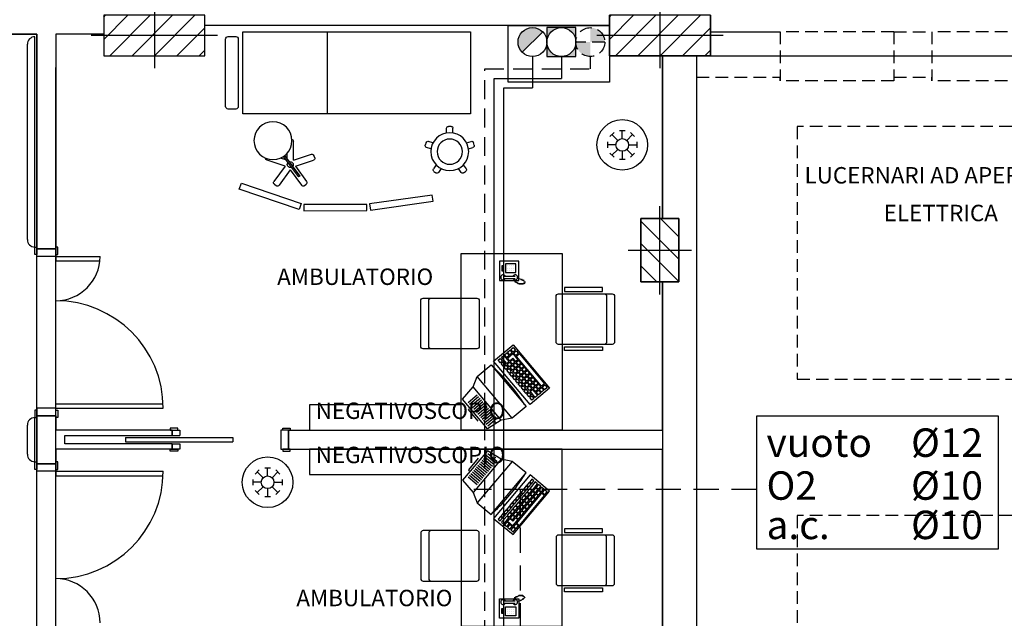
# Model space of a CAD drawing. Extents: x 15 to 972, y 450 to 1044.
# Drawn here: x 182 to 260, y 849 to 897 of the extents above; entities that cross this region are included whole.
import ezdxf
from ezdxf.enums import TextEntityAlignment as Align

# ---------------------------------------------------------------- set-up
doc = ezdxf.new("R2010")
doc.units = 0
doc.header["$LTSCALE"] = 4
for name, pattern in [('_PRIMO$0$HIDDEN', [0.375, 0.25, -0.125]), ('DASHDOT', [1, 0.5, -0.25, 0, -0.25]), ('HIDDEN', [0.375, 0.25, -0.125]), ('Terra$0$HIDDEN', [0.375, 0.25, -0.125])]:
    doc.linetypes.add(name, pattern=pattern)
doc.layers.get('0').update_dxf_attribs({"linetype": 'CONTINUOUS'})
for name, color, linetype in [('aria', 7, 'HIDDEN'), ('aria 4', 7, 'DASHDOT'), ('aria strum.', 7, 'HIDDEN'), ('ossigeno', 7, 'CONTINUOUS'), ('Terra$0$ARREDO', 252, 'CONTINUOUS'), ('Terra$0$ASSI', 252, 'CONTINUOUS'), ('Terra$0$MURI', 252, 'CONTINUOUS'), ('Terra$0$PARASPIGOLI', 252, 'CONTINUOUS'), ('Terra$0$PILASTRI', 252, 'CONTINUOUS'), ('Terra$0$PILASTRI_OLD', 252, 'CONTINUOUS'), ('Terra$0$PORTE', 252, 'CONTINUOUS'), ('Terra$0$RIEMPIMENTI', 252, 'CONTINUOUS'), ('Terra$0$RIF-ASSI', 252, 'CONTINUOUS'), ('Terra$0$RIF-ASSIPOR', 252, 'CONTINUOUS'), ('Terra$0$RIF-FINEST', 252, 'CONTINUOUS'), ('Terra$0$RIF-PIL', 252, 'CONTINUOUS'), ('Terra$0$RIF-PORTE', 252, 'CONTINUOUS'), ('Terra$0$RIF-RIEMP', 252, 'CONTINUOUS'), ('TXT', 7, 'CONTINUOUS'), ('vuoto', 90, 'CONTINUOUS')]:
    doc.layers.add(name, color=color, linetype=linetype)
doc.styles.add('ROMANS', font='ROMANS')
doc.styles.add('SIMPLEX', font='SIMPLEX.SHX')

# ---------------------------------------------------------------- blocks, each defined once
blk = doc.blocks.new('*X18')
at = {"color": 0}
for p, q in [((3965.619796, 2993.347972), (3984.736362, 3012.464538)), ((3965.619796, 3011.025642), (3967.058692, 3012.464538)), ((3970.414031, 2980.464538), (4002.414031, 3012.464538)), ((3988.091701, 2980.464538), (4020.091701, 3012.464538)), ((4005.76937, 2980.464538), (4037.76937, 3012.464538)), ((4023.44704, 2980.464538), (4045.619796, 3002.637294)), ((4041.12471, 2980.464538), (4045.619796, 2984.959624))]:
    blk.add_line(p, q, dxfattribs=at)
blk = doc.blocks.new('Terra$0$PIL80X32')
at = {"layer": 'Terra$0$ASSI'}
for p, q in [((0, 26), (0, -26)), ((50, 0), (-50, 0))]:
    blk.add_line(p, q, dxfattribs=at)
at = {"layer": 'Terra$0$PILASTRI'}
blk.add_lwpolyline([(-40, -16), (40, -16), (40, 16), (-40, 16)], close=True, dxfattribs=at)
at = {"layer": 'Terra$0$RIEMPIMENTI'}
blk.add_blockref('*X18', (-4005.619796, -2996.464538), dxfattribs=at)
blk = doc.blocks.new('Terra$0$5AR2A')
at = {"layer": 'Terra$0$ARREDO'}
blk.add_lwpolyline([(0, 0), (0.8, 0), (0.8, 0.45), (0, 0.45)], close=True, dxfattribs=at)
blk = doc.blocks.new('Terra$0$5LV1A')
at = {"layer": 'Terra$0$ARREDO'}
blk.add_line((0.6695, 0.65), (0.6695, 0), dxfattribs=at)
blk.add_lwpolyline([(0, 0), (1.8, 0), (1.8, 0.65), (0, 0.65)], close=True, dxfattribs=at)
blk.add_lwpolyline([(-0.0571, 0.6119), (-0.1171, 0.6119, 0.414214), (-0.1371, 0.5919), (-0.1371, 0.0581, 0.414214), (-0.1171, 0.0381), (-0.0571, 0.0381, 0.414214), (-0.0371, 0.0581), (-0.0371, 0.5919, 0.414214)], format="xyb", close=True, dxfattribs=at)
blk = doc.blocks.new('*X13')
at = {"color": 0}
for p, q in [((9019.451677, 657.913989), (9031.977366, 670.439678)), ((9019.655035, 640.439678), (9049.655035, 670.439678)), ((9037.332705, 640.439678), (9067.332705, 670.439678)), ((9055.010375, 640.439678), (9069.451677, 654.880981))]:
    blk.add_line(p, q, dxfattribs=at)
blk = doc.blocks.new('Terra$0$PIL50X30')
at = {"layer": 'Terra$0$RIF-ASSI'}
for p, q in [((0, 25), (0, -25)), ((-35, 0), (35, 0))]:
    blk.add_line(p, q, dxfattribs=at)
at = {"layer": 'Terra$0$RIF-PIL'}
blk.add_lwpolyline([(-25, -15), (25, -15), (25, 15), (-25, 15)], close=True, dxfattribs=at)
at = {"layer": 'Terra$0$RIF-RIEMP'}
blk.add_blockref('*X13', (-9044.451677, -655.439678), dxfattribs=at)
blk = doc.blocks.new('Terra$0$RECTANG')
for p, q in [((1, 1), (0, 1)), ((0, 1), (0, 0)), ((1, 0), (1, 1)), ((0, 0), (1, 0))]:
    blk.add_line(p, q)
blk = doc.blocks.new('Terra$0$5SD3A')
at = {"layer": 'Terra$0$ARREDO'}
blk.add_line((0.069, -0.0337), (0.429, -0.0337), dxfattribs=at)
blk.add_lwpolyline([(0.429, 0.3663), (0.069, 0.3663, 0.414214), (0.049, 0.3463), (0.049, -0.0771, 0.414214), (0.069, -0.0971), (0.429, -0.0971, 0.414214), (0.449, -0.0771), (0.449, 0.3463, 0.414214)], format="xyb", close=True, dxfattribs=at)
for points in [[(0.03, 0), (0, 0), (0, 0.3), (0.03, 0.3)], [(0.468, 0), (0.498, 0), (0.498, 0.3), (0.468, 0.3)]]:
    blk.add_lwpolyline(points, close=True, dxfattribs=at)
for centre, start, end in [((0.069, -0.0137), 180, 270), ((0.429, -0.0137), 270, 0)]:
    blk.add_arc(centre, 0.02, start, end, dxfattribs=at)
blk = doc.blocks.new('Terra$0$5PR1A')
at = {"layer": 'Terra$0$ARREDO'}
for points in [[(0, 0), (0.4951, 0.0702), (0.488, 0.1197), (-0.007, 0.0495)], [(0.5162, 0.0732), (1.0162, 0.0732), (1.0162, 0.1232), (0.5162, 0.1232)], [(1.5093, -0.0961), (1.0364, 0.0662), (1.0526, 0.1135), (1.5255, -0.0488)]]:
    blk.add_lwpolyline(points, close=True, dxfattribs=at)
blk = doc.blocks.new('Terra$0$DIA1A')
at = {"layer": 'Terra$0$ARREDO'}
blk.add_lwpolyline([(0, 1.2), (0, 0), (0.2, 0), (0.2, 1.2)], close=True, dxfattribs=at)
blk = doc.blocks.new('Terra$0$5SC2A')
at = {"layer": 'Terra$0$ARREDO'}
blk.add_lwpolyline([(0, 0), (1.4, 0), (1.4, 0.8), (0, 0.8)], close=True, dxfattribs=at)
blk = doc.blocks.new('Terra$0$5SD2A')
at = {"layer": 'Terra$0$ARREDO'}
blk.add_line((0.069, -0.0337), (0.429, -0.0337), dxfattribs=at)
blk.add_lwpolyline([(0.429, 0.3663), (0.069, 0.3663, 0.414214), (0.049, 0.3463), (0.049, -0.0771, 0.414214), (0.069, -0.0971), (0.429, -0.0971, 0.414214), (0.449, -0.0771), (0.449, 0.3463, 0.414214)], format="xyb", close=True, dxfattribs=at)
for centre, start, end in [((0.069, -0.0137), 180, 270), ((0.429, -0.0137), 270, 0)]:
    blk.add_arc(centre, 0.02, start, end, dxfattribs=at)
blk = doc.blocks.new('Terra$0$5SG1A')
at = {"layer": 'Terra$0$ARREDO'}
for p, q in [((-0.025, 0.1479), (-0.025, 0.185)), ((-0.01, 0.2), (0.01, 0.2)), ((0.025, 0.1479), (0.025, 0.185)), ((-0.1329, 0.0695), (-0.1682, 0.0809)), ((0.1329, 0.0695), (0.1682, 0.0809)), ((-0.1933, 0.0523), (-0.1871, 0.0713)), ((-0.1484, 0.0219), (-0.1837, 0.0334)), ((0.1484, 0.0219), (0.1837, 0.0334)), ((0.1871, 0.0713), (0.1933, 0.0523)), ((-0.1072, -0.105), (-0.129, -0.135)), ((-0.0667, -0.1343), (-0.0885, -0.1644)), ((0.0667, -0.1343), (0.0885, -0.1644)), ((0.1072, -0.105), (0.129, -0.135)), ((-0.1095, -0.1677), (-0.1256, -0.1559)), ((0.1256, -0.1559), (0.1095, -0.1677))]:
    blk.add_line(p, q, dxfattribs=at)
for radius in [0.15, 0.1]:
    blk.add_circle((0, 0), radius, dxfattribs=at)
for centre, start, end in [((-0.01, 0.185), 90, 180), ((0.01, 0.185), 0, 90), ((-0.1729, 0.0667), 72, 162), ((0.1729, 0.0667), 18, 108), ((-0.179, 0.0477), 162, 252), ((0.179, 0.0477), 288, 18), ((-0.1168, -0.1438), 144, 234), ((0.1168, -0.1438), 306, 36), ((-0.1007, -0.1555), 234, 324), ((0.1007, -0.1555), 216, 306)]:
    blk.add_arc(centre, 0.015, start, end, dxfattribs=at)
blk = doc.blocks.new('Terra$0$LSC1A')
at = {"layer": 'Terra$0$ARREDO'}
for p, q in [((-0.025, 0.0344), (-0.025, 0.185)), ((-0.025, 0.0344), (-0.1682, 0.0809)), ((0.025, 0.0434), (0.025, 0.0891)), ((-0.1933, 0.0523), (-0.1871, 0.0713)), ((-0.0405, -0.0131), (-0.1837, 0.0334)), ((0.0452, 0.0704), (-0.076, -0.0915)), ((0.055, 0.0634), (-0.066, -0.0982)), ((0.036, 0.038), (0.0773, 0.0514)), ((0.0405, -0.0131), (0.1837, 0.0334)), ((-0.0405, -0.0131), (-0.129, -0.135)), ((0, -0.0425), (-0.0885, -0.1644)), ((0, -0.0425), (0.0885, -0.1644)), ((0.0405, -0.0131), (0.129, -0.135)), ((-0.076, -0.0915), (-0.066, -0.0982)), ((-0.1095, -0.1677), (-0.1256, -0.1559)), ((0.1256, -0.1559), (0.1095, -0.1677))]:
    blk.add_line(p, q, dxfattribs=at)
blk.add_circle((0.1369, 0.1891), 0.15, dxfattribs=at)
for centre, radius, start, end in [((-0.01, 0.185), 0.015, 90, 180), ((-0.1729, 0.0667), 0.015, 72, 162), ((-0.179, 0.0477), 0.015, 162, 252), ((0, 0), 0.0234, 68.07239, 218.27223), ((0, 0), 0.0234, 248.07239, 38.27223), ((0.179, 0.0477), 0.015, 288, 18), ((-0.1168, -0.1438), 0.015, 144, 234), ((0.1168, -0.1438), 0.015, 306, 36), ((-0.1007, -0.1555), 0.015, 234, 324), ((0.1007, -0.1555), 0.015, 216, 306)]:
    blk.add_arc(centre, radius, start, end, dxfattribs=at)
blk = doc.blocks.new('Terra$0$5AP1A')
at = {"layer": 'Terra$0$ARREDO'}
for p, q in [((-0.0977, 0.0653), (-0.0653, 0.0977)), ((-0.0354, 0.0354), (-0.0815, 0.0815)), ((-0.0229, 0.1152), (0.0229, 0.1152)), ((0, 0.05), (0, 0.1152)), ((0.0354, 0.0354), (0.0815, 0.0815)), ((0.0653, 0.0977), (0.0977, 0.0653)), ((-0.1152, -0.0229), (-0.1152, 0.0229)), ((-0.05, 0), (-0.1152, 0)), ((0.1152, 0.0229), (0.1152, -0.0229)), ((-0.0653, -0.0977), (-0.0977, -0.0653)), ((-0.0354, -0.0354), (-0.0815, -0.0815)), ((0, -0.05), (0, -0.1152)), ((0.0354, -0.0354), (0.0815, -0.0815)), ((0.05, 0), (0.1152, 0)), ((0.0977, -0.0653), (0.0653, -0.0977)), ((0.0229, -0.1152), (-0.0229, -0.1152))]:
    blk.add_line(p, q, dxfattribs=at)
for radius in [0.2, 0.05]:
    blk.add_circle((0, 0), radius, dxfattribs=at)
blk = doc.blocks.new('*X71')
at = {"color": 0}
for p, q in [((3965.619796, 2993.347972), (3984.736362, 3012.464538)), ((3965.619796, 3011.025642), (3967.058692, 3012.464538)), ((3970.414031, 2980.464538), (4002.414031, 3012.464538)), ((3988.091701, 2980.464538), (4020.091701, 3012.464538)), ((4005.76937, 2980.464538), (4037.76937, 3012.464538)), ((4023.44704, 2980.464538), (4045.619796, 3002.637294)), ((4041.12471, 2980.464538), (4045.619796, 2984.959624))]:
    blk.add_line(p, q, dxfattribs=at)

msp = doc.modelspace()

# ---------------------------------------------------------------- hatches: boundary and pattern name
at = {"layer": 'aria'}
h = msp.add_hatch(color=0, dxfattribs=at)
h.paths.add_polyline_path([(228.001, 894.988, 0.414214), (226.857, 896.132), (226.857, 894.988)])
h.paths.add_polyline_path([(226.857, 893.844), (226.857, 894.988), (225.713, 894.988, 0.414214)])
at = {"layer": 'ossigeno'}
h = msp.add_hatch(color=256, dxfattribs=at)
h.paths.add_polyline_path([(224.569, 896.132), (225.713, 896.132), (225.713, 894.988, 0.414214)])
h.paths.add_polyline_path([(224.569, 896.132, 0.414214), (223.425, 894.988), (223.425, 896.132)])
h.paths.add_polyline_path([(223.425, 894.988, 0.414214), (224.569, 893.844), (223.425, 893.844)])
h.paths.add_polyline_path([(224.569, 893.844, 0.414214), (225.713, 894.988), (225.713, 893.844)])
at = {"layer": 'vuoto'}
msp.add_hatch(color=256, dxfattribs=at).paths.add_polyline_path([(221.472, 894.179, -0.198912), (221.137, 894.988, -0.668179), (223.09, 895.797)])

# ---------------------------------------------------------------- linework, layer by layer
at = {"color": 1, "linetype": '_PRIMO$0$HIDDEN', "ltscale": 2}
for p, q in [((240.033, 859.56), (217.648, 859.56)), ((221.321, 859.56), (221.321, 837.672))]:
    msp.add_line(p, q, dxfattribs=at)
msp.add_lwpolyline([(240.033, 865.403), (259.133, 865.403), (259.133, 854.832), (240.033, 854.832)], close=True)
at = {"layer": 'aria', "color": 0}
msp.add_line((228.001, 894.988), (225.713, 894.988), dxfattribs=at)
msp.add_circle((226.857, 894.988), 1.144, dxfattribs=at)
at = {"layer": 'aria 4', "ltscale": 1.5}
msp.add_line((226.85, 893.797), (226.85, 892.858), dxfattribs=at)
at = {"layer": 'aria strum.', "ltscale": 1.5}
for p, q in [((218.513, 809.472), (218.513, 892.858)), ((218.513, 892.858), (226.85, 892.858))]:
    msp.add_line(p, q, dxfattribs=at)
at = {"layer": 'ossigeno', "ltscale": 1.5}
for p, q in [((224.569, 893.844), (224.569, 892.108)), ((219.263, 810.222), (219.263, 892.108)), ((219.263, 892.108), (224.569, 892.108))]:
    msp.add_line(p, q, dxfattribs=at)
at = {"layer": 'ossigeno'}
msp.add_lwpolyline([(225.713, 896.132), (223.425, 896.132), (223.425, 893.844), (225.713, 893.844)], close=True, dxfattribs=at)
msp.add_circle((224.569, 894.988), 1.144, dxfattribs=at)
at = {"layer": 'Terra$0$ARREDO'}
for p, q in [((228.366, 893.911), (228.366, 897.111)), ((236.366, 897.111), (236.366, 893.911)), ((228.366, 896.311), (196.366, 896.311)), ((156.366, 895.611), (183.066, 895.611)), ((183.066, 832.711), (183.066, 895.611)), ((236.366, 895.811), (241.866, 895.811)), ((236.366, 893.911), (228.366, 893.911)), ((232.566, 881.011), (232.566, 893.911)), ((232.566, 893.911), (232.566, 881.011)), ((235.266, 893.911), (235.266, 834.011)), ((235.266, 893.911), (235.266, 831.811)), ((235.266, 893.911), (309.466, 893.911)), ((184.566, 834.211), (184.566, 892.987)), ((230.866, 881.011), (233.866, 881.011)), ((230.866, 876.011), (230.866, 881.011)), ((233.866, 881.011), (233.866, 876.011)), ((220.288, 877.266), (220.288, 877.266)), ((220.464, 877.266), (220.464, 877.266)), ((220.639, 877.266), (220.639, 877.266)), ((220.815, 877.266), (220.815, 877.266)), ((219.97, 876.462), (220.908, 876.462)), ((220.288, 877.09), (220.288, 877.09)), ((220.288, 876.915), (220.288, 876.915)), ((220.464, 877.09), (220.464, 877.09)), ((220.464, 876.915), (220.464, 876.915)), ((220.639, 877.09), (220.639, 877.09)), ((220.639, 876.915), (220.639, 876.915)), ((220.815, 877.09), (220.815, 877.09)), ((220.815, 876.915), (220.815, 876.915)), ((219.97, 876.274), (220.908, 876.274)), ((220.855, 876.084), (220.892, 875.972)), ((220.93, 876.047), (220.967, 875.934)), ((221.005, 876.009), (221.042, 875.897)), ((221.08, 875.972), (221.117, 875.859)), ((221.091, 876.302), (221.305, 876.234)), ((221.155, 875.934), (221.192, 875.822)), ((221.23, 875.897), (221.267, 875.784)), ((221.305, 875.897), (221.342, 875.784)), ((221.342, 876.272), (221.38, 876.159)), ((221.38, 875.897), (221.417, 875.784)), ((221.417, 876.234), (221.455, 876.122)), ((221.455, 875.897), (221.492, 875.784)), ((221.492, 876.197), (221.53, 876.084)), ((221.53, 875.934), (221.567, 875.822)), ((221.567, 876.159), (221.605, 876.047)), ((221.605, 875.972), (221.642, 875.859)), ((221.658, 876.06), (221.696, 875.947)), ((233.866, 876.011), (230.866, 876.011)), ((232.566, 876.011), (232.566, 839.011)), ((219.207, 869.736), (220.743, 871.028)), ((220.743, 871.028), (223.641, 867.584)), ((219.834, 870.036), (220.016, 870.189)), ((220.016, 870.189), (220.424, 869.705)), ((220.077, 870.241), (220.259, 870.394)), ((220.258, 870.025), (220.077, 870.241)), ((220.44, 870.178), (220.258, 870.025)), ((220.259, 870.394), (220.44, 870.178)), ((220.303, 869.971), (220.728, 870.328)), ((220.319, 870.445), (220.501, 870.598)), ((220.501, 870.229), (220.319, 870.445)), ((220.501, 870.598), (220.683, 870.382)), ((220.683, 870.382), (220.501, 870.229)), ((220.562, 870.649), (220.767, 870.821)), ((220.743, 870.433), (220.562, 870.649)), ((220.728, 870.328), (221.136, 869.844)), ((220.948, 870.606), (220.743, 870.433)), ((220.767, 870.821), (220.948, 870.606)), ((220.789, 870.38), (220.994, 870.552)), ((220.97, 870.164), (220.789, 870.38)), ((221.175, 870.336), (220.97, 870.164)), ((220.994, 870.552), (221.175, 870.336)), ((221.015, 870.11), (221.243, 870.302)), ((221.243, 870.302), (223.237, 867.932)), ((222.105, 866.292), (219.207, 869.736)), ((219.568, 869.813), (219.727, 869.947)), ((219.75, 869.597), (219.568, 869.813)), ((219.727, 869.947), (219.908, 869.731)), ((219.908, 869.731), (219.75, 869.597)), ((219.795, 869.544), (219.954, 869.677)), ((219.976, 869.328), (219.795, 869.544)), ((220.242, 869.552), (219.834, 870.036)), ((219.954, 869.677), (220.135, 869.462)), ((220.135, 869.462), (219.976, 869.328)), ((220.022, 869.274), (220.18, 869.408)), ((220.18, 869.408), (220.362, 869.192)), ((220.424, 869.705), (220.242, 869.552)), ((220.287, 869.498), (220.469, 869.651)), ((220.468, 869.282), (220.287, 869.498)), ((220.485, 869.756), (220.303, 869.971)), ((220.65, 869.435), (220.468, 869.282)), ((220.469, 869.651), (220.65, 869.435)), ((220.727, 869.96), (220.485, 869.756)), ((220.514, 869.228), (220.696, 869.381)), ((220.53, 869.702), (220.712, 869.855)), ((220.711, 869.486), (220.53, 869.702)), ((220.696, 869.381), (220.877, 869.166)), ((220.893, 869.639), (220.711, 869.486)), ((220.712, 869.855), (220.893, 869.639)), ((220.954, 869.691), (220.727, 869.96)), ((220.756, 869.433), (220.938, 869.586)), ((220.938, 869.217), (220.756, 869.433)), ((220.938, 869.586), (221.12, 869.37)), ((221.136, 869.844), (220.954, 869.691)), ((220.999, 869.637), (221.181, 869.79)), ((221.18, 869.421), (220.999, 869.637)), ((223.009, 867.74), (221.015, 870.11)), ((221.362, 869.574), (221.18, 869.421)), ((221.181, 869.79), (221.362, 869.574)), ((221.226, 869.367), (221.408, 869.52)), ((221.408, 869.52), (221.589, 869.305)), ((220.203, 869.059), (220.022, 869.274)), ((220.362, 869.192), (220.203, 869.059)), ((220.248, 869.005), (220.407, 869.139)), ((220.429, 868.789), (220.248, 869.005)), ((220.407, 869.139), (220.588, 868.923)), ((220.588, 868.923), (220.429, 868.789)), ((220.475, 868.735), (220.634, 868.869)), ((220.656, 868.52), (220.475, 868.735)), ((220.695, 869.013), (220.514, 869.228)), ((220.634, 868.869), (220.815, 868.654)), ((220.815, 868.654), (220.656, 868.52)), ((220.877, 869.166), (220.695, 869.013)), ((220.701, 868.466), (220.86, 868.6)), ((220.74, 868.959), (220.922, 869.112)), ((220.922, 868.744), (220.74, 868.959)), ((220.86, 868.6), (221.041, 868.384)), ((220.922, 869.112), (221.104, 868.897)), ((221.104, 868.897), (220.922, 868.744)), ((221.12, 869.37), (220.938, 869.217)), ((220.967, 868.69), (221.149, 868.843)), ((221.148, 868.474), (220.967, 868.69)), ((220.983, 869.163), (221.165, 869.316)), ((221.164, 868.948), (220.983, 869.163)), ((221.33, 868.627), (221.148, 868.474)), ((221.149, 868.843), (221.33, 868.627)), ((221.346, 869.101), (221.164, 868.948)), ((221.165, 869.316), (221.346, 869.101)), ((221.21, 868.894), (221.392, 869.047)), ((221.391, 868.678), (221.21, 868.894)), ((221.407, 869.152), (221.226, 869.367)), ((221.573, 868.831), (221.391, 868.678)), ((221.392, 869.047), (221.573, 868.831)), ((221.589, 869.305), (221.407, 869.152)), ((221.436, 868.625), (221.618, 868.778)), ((221.618, 868.409), (221.436, 868.625)), ((221.452, 869.098), (221.634, 869.251)), ((221.634, 868.883), (221.452, 869.098)), ((221.618, 868.778), (221.799, 868.562)), ((221.634, 869.251), (221.816, 869.036)), ((221.816, 869.036), (221.634, 868.883)), ((221.679, 868.829), (221.861, 868.982)), ((221.86, 868.613), (221.679, 868.829)), ((222.042, 868.766), (221.86, 868.613)), ((221.861, 868.982), (222.042, 868.766)), ((221.906, 868.559), (222.087, 868.712)), ((222.087, 868.712), (222.269, 868.497)), ((220.883, 868.251), (220.701, 868.466)), ((221.041, 868.384), (220.883, 868.251)), ((220.928, 868.197), (221.087, 868.331)), ((221.109, 867.981), (220.928, 868.197)), ((221.087, 868.331), (221.268, 868.115)), ((221.268, 868.115), (221.109, 867.981)), ((221.155, 867.927), (221.313, 868.061)), ((221.336, 867.712), (221.155, 867.927)), ((221.194, 868.42), (221.375, 868.573)), ((221.375, 868.205), (221.194, 868.42)), ((221.313, 868.061), (221.495, 867.846)), ((221.495, 867.846), (221.336, 867.712)), ((221.375, 868.573), (221.557, 868.358)), ((221.557, 868.358), (221.375, 868.205)), ((221.42, 868.151), (221.602, 868.304)), ((221.601, 867.936), (221.42, 868.151)), ((221.783, 868.089), (221.601, 867.936)), ((221.602, 868.304), (221.783, 868.089)), ((221.799, 868.562), (221.618, 868.409)), ((221.647, 867.882), (221.829, 868.035)), ((221.828, 867.666), (221.647, 867.882)), ((221.663, 868.355), (221.845, 868.508)), ((221.844, 868.14), (221.663, 868.355)), ((222.01, 867.819), (221.828, 867.666)), ((221.829, 868.035), (222.01, 867.819)), ((222.026, 868.293), (221.844, 868.14)), ((221.845, 868.508), (222.026, 868.293)), ((221.889, 868.086), (222.071, 868.239)), ((222.071, 867.87), (221.889, 868.086)), ((222.087, 868.344), (221.906, 868.559)), ((222.071, 868.239), (222.253, 868.023)), ((222.253, 868.023), (222.071, 867.87)), ((222.269, 868.497), (222.087, 868.344)), ((222.116, 867.817), (222.298, 867.969)), ((222.132, 868.29), (222.314, 868.443)), ((222.313, 868.075), (222.132, 868.29)), ((222.298, 867.969), (222.479, 867.754)), ((222.495, 868.228), (222.313, 868.075)), ((222.314, 868.443), (222.495, 868.228)), ((222.359, 868.021), (222.541, 868.174)), ((222.54, 867.805), (222.359, 868.021)), ((222.722, 867.958), (222.54, 867.805)), ((222.541, 868.174), (222.722, 867.958)), ((222.585, 867.751), (222.767, 867.904)), ((222.767, 867.904), (222.949, 867.689)), ((223.237, 867.932), (223.009, 867.74)), ((223.055, 867.686), (223.259, 867.859)), ((223.259, 867.859), (223.441, 867.643)), ((217.192, 866.455), (217.91, 867.059)), ((221.381, 867.658), (221.54, 867.792)), ((221.562, 867.443), (221.381, 867.658)), ((221.54, 867.792), (221.721, 867.576)), ((221.721, 867.576), (221.562, 867.443)), ((221.608, 867.389), (221.767, 867.522)), ((221.789, 867.173), (221.608, 867.389)), ((221.767, 867.522), (221.948, 867.307)), ((221.948, 867.307), (221.789, 867.173)), ((221.834, 867.119), (221.993, 867.253)), ((222.016, 866.904), (221.834, 867.119)), ((221.873, 867.612), (222.055, 867.765)), ((222.055, 867.397), (221.873, 867.612)), ((221.993, 867.253), (222.174, 867.038)), ((222.055, 867.765), (222.236, 867.55)), ((222.236, 867.55), (222.055, 867.397)), ((222.1, 867.343), (222.282, 867.496)), ((222.508, 866.858), (222.1, 867.343)), ((223.641, 867.584), (222.105, 866.292)), ((222.297, 867.601), (222.116, 867.817)), ((222.282, 867.496), (222.69, 867.011)), ((222.479, 867.754), (222.297, 867.601)), ((222.343, 867.547), (222.525, 867.7)), ((222.524, 867.332), (222.343, 867.547)), ((222.706, 867.485), (222.524, 867.332)), ((222.525, 867.7), (222.706, 867.485)), ((222.569, 867.278), (222.751, 867.431)), ((222.751, 867.062), (222.569, 867.278)), ((222.767, 867.536), (222.585, 867.751)), ((222.751, 867.431), (222.932, 867.215)), ((222.932, 867.215), (222.751, 867.062)), ((222.949, 867.689), (222.767, 867.536)), ((222.812, 867.482), (222.994, 867.635)), ((222.993, 867.267), (222.812, 867.482)), ((223.175, 867.42), (222.993, 867.267)), ((222.994, 867.635), (223.175, 867.42)), ((223.236, 867.471), (223.055, 867.686)), ((223.441, 867.643), (223.236, 867.471)), ((217.303, 866.324), (218.021, 866.928)), ((217.414, 866.192), (218.132, 866.796)), ((217.524, 866.061), (218.242, 866.665)), ((217.635, 865.929), (218.353, 866.533)), ((217.746, 865.797), (218.464, 866.402)), ((217.856, 865.666), (218.574, 866.27)), ((222.174, 867.038), (222.016, 866.904)), ((222.061, 866.85), (222.22, 866.984)), ((222.242, 866.635), (222.061, 866.85)), ((222.22, 866.984), (222.401, 866.768)), ((222.401, 866.768), (222.242, 866.635)), ((222.69, 867.011), (222.508, 866.858)), ((217.967, 865.534), (218.685, 866.138)), ((218.078, 865.403), (218.796, 866.007)), ((218.188, 865.271), (218.906, 865.875)), ((218.299, 865.14), (219.017, 865.744)), ((218.41, 865.008), (219.128, 865.612)), ((218.52, 864.877), (219.238, 865.481)), ((218.631, 864.745), (219.349, 865.349)), ((218.742, 864.614), (219.46, 865.218)), ((218.742, 862.408), (219.46, 861.804)), ((232.566, 839.011), (232.566, 862.761)), ((218.078, 861.619), (218.796, 861.015)), ((218.188, 861.75), (218.906, 861.146)), ((218.299, 861.882), (219.017, 861.278)), ((218.41, 862.013), (219.128, 861.409)), ((218.52, 862.145), (219.238, 861.541)), ((218.631, 862.276), (219.349, 861.672)), ((217.414, 860.829), (218.132, 860.225)), ((217.524, 860.961), (218.242, 860.357)), ((217.635, 861.092), (218.353, 860.488)), ((217.746, 861.224), (218.464, 860.62)), ((217.856, 861.356), (218.574, 860.751)), ((217.967, 861.487), (218.685, 860.883)), ((217.192, 860.566), (217.91, 859.962)), ((217.303, 860.698), (218.021, 860.094)), ((222.105, 860.73), (219.207, 857.285)), ((222.016, 860.117), (221.834, 859.902)), ((222.174, 859.984), (222.016, 860.117)), ((222.242, 860.387), (222.061, 860.171)), ((222.061, 860.171), (222.22, 860.038)), ((222.508, 860.163), (222.1, 859.678)), ((223.641, 859.438), (222.105, 860.73)), ((222.22, 860.038), (222.401, 860.253)), ((222.401, 860.253), (222.242, 860.387)), ((222.69, 860.01), (222.508, 860.163)), ((220.743, 855.993), (223.641, 859.438)), ((223.009, 859.281), (221.015, 856.911)), ((221.336, 859.309), (221.155, 859.094)), ((221.495, 859.176), (221.336, 859.309)), ((221.562, 859.579), (221.381, 859.363)), ((221.381, 859.363), (221.54, 859.23)), ((221.54, 859.23), (221.721, 859.445)), ((221.721, 859.445), (221.562, 859.579)), ((221.789, 859.848), (221.608, 859.633)), ((221.608, 859.633), (221.767, 859.499)), ((221.828, 859.355), (221.647, 859.14)), ((221.767, 859.499), (221.948, 859.714)), ((221.948, 859.714), (221.789, 859.848)), ((222.01, 859.202), (221.828, 859.355)), ((221.834, 859.902), (221.993, 859.768)), ((222.055, 859.625), (221.873, 859.409)), ((221.873, 859.409), (222.055, 859.256)), ((221.993, 859.768), (222.174, 859.984)), ((222.236, 859.472), (222.055, 859.625)), ((222.055, 859.256), (222.236, 859.472)), ((222.1, 859.678), (222.282, 859.525)), ((222.297, 859.42), (222.116, 859.205)), ((222.282, 859.525), (222.69, 860.01)), ((222.479, 859.267), (222.297, 859.42)), ((222.298, 859.052), (222.479, 859.267)), ((222.524, 859.69), (222.343, 859.474)), ((222.343, 859.474), (222.525, 859.321)), ((222.706, 859.537), (222.524, 859.69)), ((222.525, 859.321), (222.706, 859.537)), ((222.751, 859.959), (222.569, 859.744)), ((222.569, 859.744), (222.751, 859.591)), ((222.767, 859.486), (222.585, 859.27)), ((222.585, 859.27), (222.767, 859.117)), ((222.932, 859.806), (222.751, 859.959)), ((222.751, 859.591), (222.932, 859.806)), ((222.949, 859.333), (222.767, 859.486)), ((222.767, 859.117), (222.949, 859.333)), ((222.993, 859.755), (222.812, 859.539)), ((222.812, 859.539), (222.994, 859.386)), ((223.175, 859.602), (222.993, 859.755)), ((222.994, 859.386), (223.175, 859.602)), ((223.237, 859.09), (223.009, 859.281)), ((223.236, 859.551), (223.055, 859.335)), ((223.055, 859.335), (223.259, 859.163)), ((223.441, 859.378), (223.236, 859.551)), ((223.259, 859.163), (223.441, 859.378)), ((220.656, 858.501), (220.475, 858.286)), ((220.815, 858.368), (220.656, 858.501)), ((220.883, 858.771), (220.701, 858.555)), ((220.701, 858.555), (220.86, 858.422)), ((220.86, 858.422), (221.041, 858.637)), ((221.041, 858.637), (220.883, 858.771)), ((221.109, 859.04), (220.928, 858.825)), ((220.928, 858.825), (221.087, 858.691)), ((221.148, 858.547), (220.967, 858.332)), ((221.087, 858.691), (221.268, 858.906)), ((221.268, 858.906), (221.109, 859.04)), ((221.33, 858.394), (221.148, 858.547)), ((221.155, 859.094), (221.313, 858.96)), ((221.375, 858.817), (221.194, 858.601)), ((221.194, 858.601), (221.375, 858.448)), ((221.243, 856.72), (223.237, 859.09)), ((221.313, 858.96), (221.495, 859.176)), ((221.557, 858.664), (221.375, 858.817)), ((221.375, 858.448), (221.557, 858.664)), ((221.601, 859.086), (221.42, 858.87)), ((221.42, 858.87), (221.602, 858.717)), ((221.618, 858.612), (221.436, 858.397)), ((221.783, 858.933), (221.601, 859.086)), ((221.602, 858.717), (221.783, 858.933)), ((221.799, 858.459), (221.618, 858.612)), ((221.647, 859.14), (221.829, 858.987)), ((221.844, 858.882), (221.663, 858.666)), ((221.663, 858.666), (221.845, 858.513)), ((221.829, 858.987), (222.01, 859.202)), ((222.026, 858.729), (221.844, 858.882)), ((221.845, 858.513), (222.026, 858.729)), ((222.071, 859.151), (221.889, 858.936)), ((221.889, 858.936), (222.071, 858.783)), ((222.087, 858.678), (221.906, 858.462)), ((222.253, 858.998), (222.071, 859.151)), ((222.071, 858.783), (222.253, 858.998)), ((222.269, 858.525), (222.087, 858.678)), ((222.087, 858.309), (222.269, 858.525)), ((222.116, 859.205), (222.298, 859.052)), ((222.313, 858.947), (222.132, 858.731)), ((222.132, 858.731), (222.314, 858.578)), ((222.495, 858.794), (222.313, 858.947)), ((222.314, 858.578), (222.495, 858.794)), ((222.54, 859.216), (222.359, 859.001)), ((222.359, 859.001), (222.541, 858.848)), ((222.722, 859.063), (222.54, 859.216)), ((222.541, 858.848), (222.722, 859.063)), ((219.976, 857.693), (219.795, 857.478)), ((220.135, 857.56), (219.976, 857.693)), ((220.203, 857.963), (220.022, 857.747)), ((220.022, 857.747), (220.18, 857.614)), ((220.18, 857.614), (220.362, 857.829)), ((220.362, 857.829), (220.203, 857.963)), ((220.429, 858.232), (220.248, 858.017)), ((220.248, 858.017), (220.407, 857.883)), ((220.468, 857.739), (220.287, 857.524)), ((220.407, 857.883), (220.588, 858.098)), ((220.588, 858.098), (220.429, 858.232)), ((220.65, 857.586), (220.468, 857.739)), ((220.475, 858.286), (220.634, 858.152)), ((220.695, 858.009), (220.514, 857.793)), ((220.514, 857.793), (220.696, 857.64)), ((220.634, 858.152), (220.815, 858.368)), ((220.877, 857.856), (220.695, 858.009)), ((220.696, 857.64), (220.877, 857.856)), ((220.922, 858.278), (220.74, 858.062)), ((220.74, 858.062), (220.922, 857.909)), ((220.938, 857.804), (220.756, 857.589)), ((221.104, 858.125), (220.922, 858.278)), ((220.922, 857.909), (221.104, 858.125)), ((221.12, 857.651), (220.938, 857.804)), ((220.967, 858.332), (221.149, 858.179)), ((221.164, 858.074), (220.983, 857.858)), ((220.983, 857.858), (221.165, 857.705)), ((221.149, 858.179), (221.33, 858.394)), ((221.346, 857.921), (221.164, 858.074)), ((221.165, 857.705), (221.346, 857.921)), ((221.391, 858.343), (221.21, 858.128)), ((221.21, 858.128), (221.392, 857.975)), ((221.407, 857.87), (221.226, 857.654)), ((221.573, 858.19), (221.391, 858.343)), ((221.392, 857.975), (221.573, 858.19)), ((221.589, 857.717), (221.407, 857.87)), ((221.408, 857.501), (221.589, 857.717)), ((221.436, 858.397), (221.618, 858.244)), ((221.634, 858.139), (221.452, 857.923)), ((221.452, 857.923), (221.634, 857.77)), ((221.618, 858.244), (221.799, 858.459)), ((221.816, 857.986), (221.634, 858.139)), ((221.634, 857.77), (221.816, 857.986)), ((221.86, 858.408), (221.679, 858.193)), ((221.679, 858.193), (221.861, 858.04)), ((222.042, 858.255), (221.86, 858.408)), ((221.861, 858.04), (222.042, 858.255)), ((221.906, 858.462), (222.087, 858.309)), ((219.207, 857.285), (220.743, 855.993)), ((219.75, 857.424), (219.568, 857.209)), ((219.568, 857.209), (219.727, 857.075)), ((219.727, 857.075), (219.908, 857.29)), ((219.908, 857.29), (219.75, 857.424)), ((219.795, 857.478), (219.954, 857.344)), ((220.242, 857.47), (219.834, 856.985)), ((219.834, 856.985), (220.016, 856.832)), ((219.954, 857.344), (220.135, 857.56)), ((220.016, 856.832), (220.424, 857.317)), ((220.258, 856.996), (220.077, 856.781)), ((220.424, 857.317), (220.242, 857.47)), ((220.44, 856.843), (220.258, 856.996)), ((220.287, 857.524), (220.469, 857.371)), ((220.485, 857.266), (220.303, 857.05)), ((220.303, 857.05), (220.728, 856.693)), ((220.469, 857.371), (220.65, 857.586)), ((220.727, 857.062), (220.485, 857.266)), ((220.711, 857.535), (220.53, 857.32)), ((220.53, 857.32), (220.712, 857.167)), ((220.893, 857.382), (220.711, 857.535)), ((220.712, 857.167), (220.893, 857.382)), ((220.954, 857.331), (220.727, 857.062)), ((220.728, 856.693), (221.136, 857.178)), ((220.756, 857.589), (220.938, 857.436)), ((220.938, 857.436), (221.12, 857.651)), ((221.136, 857.178), (220.954, 857.331)), ((221.18, 857.6), (220.999, 857.385)), ((220.999, 857.385), (221.181, 857.232)), ((221.362, 857.447), (221.18, 857.6)), ((221.181, 857.232), (221.362, 857.447)), ((221.226, 857.654), (221.408, 857.501)), ((220.077, 856.781), (220.259, 856.628)), ((220.259, 856.628), (220.44, 856.843)), ((220.501, 856.792), (220.319, 856.577)), ((220.319, 856.577), (220.501, 856.424)), ((220.683, 856.639), (220.501, 856.792)), ((220.501, 856.424), (220.683, 856.639)), ((220.743, 856.588), (220.562, 856.373)), ((220.562, 856.373), (220.767, 856.2)), ((220.948, 856.416), (220.743, 856.588)), ((220.767, 856.2), (220.948, 856.416)), ((220.97, 856.857), (220.789, 856.642)), ((220.789, 856.642), (220.994, 856.47)), ((221.175, 856.685), (220.97, 856.857)), ((220.994, 856.47), (221.175, 856.685)), ((221.015, 856.911), (221.243, 856.72)), ((219.97, 850.747), (220.908, 850.747)), ((220.855, 850.937), (220.892, 851.05)), ((220.93, 850.975), (220.967, 851.087)), ((221.005, 851.012), (221.042, 851.125)), ((221.08, 851.05), (221.117, 851.162)), ((221.091, 850.72), (221.305, 850.787)), ((221.155, 851.087), (221.192, 851.2)), ((221.23, 851.125), (221.267, 851.237)), ((221.305, 851.125), (221.342, 851.237)), ((221.342, 850.75), (221.38, 850.862)), ((221.38, 851.125), (221.417, 851.237)), ((221.417, 850.787), (221.455, 850.9)), ((221.455, 851.125), (221.492, 851.237)), ((221.492, 850.825), (221.53, 850.937)), ((221.53, 851.087), (221.567, 851.2)), ((221.567, 850.862), (221.605, 850.975)), ((221.605, 851.05), (221.642, 851.162)), ((221.658, 850.962), (221.696, 851.074)), ((219.97, 850.56), (220.908, 850.56)), ((220.288, 850.107), (220.288, 850.107)), ((220.288, 849.931), (220.288, 849.931)), ((220.464, 850.107), (220.464, 850.107)), ((220.464, 849.931), (220.464, 849.931)), ((220.639, 850.107), (220.639, 850.107)), ((220.639, 849.931), (220.639, 849.931)), ((220.815, 850.107), (220.815, 850.107)), ((220.815, 849.931), (220.815, 849.931)), ((220.288, 849.755), (220.288, 849.755)), ((220.464, 849.755), (220.464, 849.755)), ((220.639, 849.755), (220.639, 849.755)), ((220.815, 849.755), (220.815, 849.755))]:
    msp.add_line(p, q, dxfattribs=at)
at = {"layer": 'Terra$0$ARREDO', "linetype": 'Terra$0$HIDDEN'}
for points in [[(243.216, 868.31), (263.216, 868.31), (263.216, 888.31), (243.216, 888.31)], [(243.216, 837.508), (263.216, 837.508), (263.216, 857.508), (243.216, 857.508)]]:
    msp.add_lwpolyline(points, close=True, dxfattribs=at)
at = {"layer": 'Terra$0$ARREDO'}
for points in [[(218.713, 864.381), (216.744, 866.721), (217.602, 867.693), (217.91, 868.514), (219.007, 869.436), (221.775, 866.146), (220.679, 865.223), (219.817, 865.06)], [(218.713, 862.64), (216.744, 860.301), (217.602, 859.329), (217.91, 858.508), (219.007, 857.585), (221.775, 860.875), (220.679, 861.798), (219.817, 861.961)]]:
    msp.add_lwpolyline(points, close=True, dxfattribs=at)
for points in [[(220.679, 865.223), (217.91, 868.514)], [(219.817, 865.06), (217.602, 867.693)], [(217.991, 864.977), (217.208, 865.908), (217.273, 865.962)], [(219.252, 865.032), (219.187, 864.977)], [(217.991, 862.044), (217.208, 861.114), (217.273, 861.059)], [(219.817, 861.961), (217.602, 859.329)], [(220.679, 861.798), (217.91, 858.508)], [(219.252, 861.99), (219.187, 862.044)]]:
    msp.add_lwpolyline(points, dxfattribs=at)
at = {"layer": 'Terra$0$ARREDO', "elevation": -8.664}
for points in [[(219.379, 864.88), (219.252, 865.032)], [(219.379, 862.141), (219.252, 861.99)]]:
    msp.add_lwpolyline(points, dxfattribs=at)
at = {"layer": 'Terra$0$ARREDO'}
for centre, radius, start, end in [((219.97, 876.368), 0.197, 28.49146, 331.50854), ((220.908, 876.368), 0.197, 208.49146, 151.50854), ((210.405, 859.39, 1.529), 13.194, 31.61907, 48.52953), ((210.405, 867.632, 1.529), 13.194, 311.47047, 328.38093), ((219.97, 850.653), 0.197, 28.49146, 331.50854), ((220.908, 850.653), 0.197, 208.49146, 151.50854)]:
    msp.add_arc(centre, radius, start, end, dxfattribs=at)
at = {"layer": 'Terra$0$ASSI'}
for p, q in [((192.366, 898.111), (192.366, 892.911)), ((197.366, 895.511), (187.366, 895.511))]:
    msp.add_line(p, q, dxfattribs=at)
at = {"layer": 'Terra$0$MURI'}
for p, q in [((183.066, 895.611), (156.348, 895.611)), ((183.066, 895.611), (183.066, 878.611)), ((188.366, 895.611), (184.566, 895.611)), ((188.366, 895.611), (184.566, 895.611)), ((184.566, 895.611), (184.566, 878.611)), ((184.566, 878.611), (183.066, 878.611)), ((232.566, 864.261), (232.566, 876.011)), ((184.566, 865.411), (183.066, 865.411)), ((183.066, 865.411), (183.066, 861.611)), ((184.566, 865.411), (184.566, 864.261)), ((193.771, 864.261), (184.566, 864.261)), ((193.771, 864.261), (193.771, 863.836)), ((202.971, 864.261), (232.566, 864.261)), ((202.971, 864.261), (202.971, 862.761)), ((185.271, 863.186), (185.271, 863.836)), ((185.271, 863.836), (193.771, 863.836)), ((193.771, 863.186), (185.271, 863.186)), ((193.771, 863.186), (193.771, 862.761)), ((184.566, 862.761), (184.566, 861.611)), ((193.771, 862.761), (184.566, 862.761)), ((202.971, 862.761), (232.566, 862.761)), ((184.566, 861.611), (183.066, 861.611))]:
    msp.add_line(p, q, dxfattribs=at)
at = {"layer": 'Terra$0$PARASPIGOLI'}
for p, q in [((182.916, 878.761), (182.916, 895.411)), ((182.316, 879.361), (182.316, 894.811)), ((182.916, 861.761), (182.916, 865.261)), ((182.316, 862.361), (182.316, 864.661))]:
    msp.add_line(p, q, dxfattribs=at)
for centre, start, end in [((182.916, 894.811), 90, 180), ((182.916, 879.361), 180, 270), ((182.916, 864.661), 90, 180), ((182.916, 862.361), 180, 270)]:
    msp.add_arc(centre, 0.6, start, end, dxfattribs=at)
at = {"layer": 'Terra$0$PILASTRI'}
msp.add_lwpolyline([(188.366, 893.911), (196.366, 893.911), (196.366, 897.111), (188.366, 897.111)], close=True, dxfattribs=at)
at = {"layer": 'Terra$0$PORTE'}
for points in [[(183.066, 878.761), (183.066, 878.161), (182.916, 878.161), (182.916, 878.761)], [(184.566, 878.761), (184.566, 878.161), (184.716, 878.161), (184.716, 878.761)], [(183.066, 878.611), (184.566, 878.611), (184.566, 878.011), (183.066, 878.011)], [(183.066, 865.261), (183.066, 865.861), (182.916, 865.861), (182.916, 865.261)], [(183.066, 865.411), (184.566, 865.411), (184.566, 866.011), (183.066, 866.011)], [(184.566, 865.261), (184.566, 865.861), (184.716, 865.861), (184.716, 865.261)], [(193.621, 864.261), (194.221, 864.261), (194.221, 864.411), (193.621, 864.411)], [(202.971, 862.761), (202.971, 864.261), (202.371, 864.261), (202.371, 862.761)], [(203.121, 864.261), (202.521, 864.261), (202.521, 864.411), (203.121, 864.411)], [(193.621, 862.761), (194.221, 862.761), (194.221, 862.611), (193.621, 862.611)], [(203.121, 862.761), (202.521, 862.761), (202.521, 862.611), (203.121, 862.611)], [(183.066, 861.761), (183.066, 861.161), (182.916, 861.161), (182.916, 861.761)], [(183.066, 861.611), (184.566, 861.611), (184.566, 861.011), (183.066, 861.011)], [(184.566, 861.761), (184.566, 861.161), (184.716, 861.161), (184.716, 861.761)]]:
    msp.add_lwpolyline(points, close=True, dxfattribs=at)
for points in [[(193.771, 863.836), (193.771, 864.261), (194.371, 864.261), (194.371, 863.836)], [(194.371, 863.186), (194.371, 862.761), (193.771, 862.761), (193.771, 863.186)]]:
    msp.add_lwpolyline(points, dxfattribs=at)
at = {"layer": 'Terra$0$RIF-ASSIPOR'}
for p, q in [((193.771, 863.836), (194.371, 863.836)), ((193.771, 863.186), (194.371, 863.186))]:
    msp.add_line(p, q, dxfattribs=at)
at = {"layer": 'Terra$0$RIF-FINEST', "linetype": 'Terra$0$HIDDEN'}
for p, q in [((250.866, 895.811), (241.866, 895.811)), ((241.866, 895.811), (241.866, 895.111)), ((241.866, 895.811), (241.866, 891.911)), ((250.866, 895.811), (253.866, 895.811)), ((250.866, 895.811), (250.866, 891.911)), ((262.866, 895.811), (253.866, 895.811)), ((253.866, 895.811), (253.866, 891.911)), ((235.266, 892.211), (241.866, 892.211)), ((250.866, 892.211), (253.866, 892.211))]:
    msp.add_line(p, q, dxfattribs=at)
for points in [[(250.866, 892.211), (250.866, 891.911), (241.866, 891.911), (241.866, 892.211)], [(262.866, 892.211), (262.866, 891.911), (253.866, 891.911), (253.866, 892.211)]]:
    msp.add_lwpolyline(points, dxfattribs=at)
at = {"layer": 'Terra$0$RIF-PORTE'}
for p, q in [((184.566, 878.011), (184.566, 877.661)), ((184.566, 878.011), (188.066, 878.011)), ((184.566, 877.661), (188.048, 877.661)), ((184.566, 866.011), (184.566, 866.361)), ((184.566, 866.361), (193.058, 866.361)), ((184.566, 866.011), (193.066, 866.011)), ((190.077, 863.686), (190.077, 863.336)), ((190.077, 863.686), (198.577, 863.686)), ((190.077, 863.336), (198.57, 863.336)), ((198.577, 863.686), (198.577, 863.336)), ((184.566, 861.011), (184.566, 860.661)), ((184.566, 861.011), (193.066, 861.011)), ((184.566, 860.661), (193.058, 860.661))]:
    msp.add_line(p, q, dxfattribs=at)
for centre, radius, start, end in [((184.566, 878.011), 3.5, 270, 0), ((184.566, 866.011), 8.5, 0, 90), ((184.566, 861.011), 8.5, 270, 0), ((184.566, 849.011), 3.5, 0, 90)]:
    msp.add_arc(centre, radius, start, end, dxfattribs=at)
at = {"layer": 'vuoto'}
msp.add_line((221.472, 894.179), (223.09, 895.797), dxfattribs=at)
at = {"layer": 'vuoto', "ltscale": 1.5}
for p, q in [((222.281, 893.844), (222.281, 891.358)), ((220.013, 810.972), (220.013, 891.358)), ((220.013, 891.358), (222.281, 891.358))]:
    msp.add_line(p, q, dxfattribs=at)
at = {"layer": 'vuoto'}
msp.add_circle((222.281, 894.988), 1.144, dxfattribs=at)

# ---------------------------------------------------------------- block references
at = {"layer": 'Terra$0$ARREDO'}
for name, p, xscale, yscale, zscale in [('Terra$0$PIL80X32', (232.366, 895.511), 0.09999999999854481, 0.1000000000003638, 0.1), ('Terra$0$LSC1A', (203.118, 885.294), -10, 10, 10), ('Terra$0$5SG1A', (215.737, 886.314), -10, 10, 10)]:
    msp.add_blockref(name, p, dxfattribs=dict(at, xscale=xscale, yscale=yscale, zscale=zscale))
at = {"layer": 'Terra$0$ARREDO', "yscale": 10, "zscale": 10}
for name, p, xscale, rotation in [('Terra$0$5AR2A', (220.366, 896.311), -10, 180), ('Terra$0$5LV1A', (199.377, 895.808), -10, 180), ('Terra$0$5AP1A', (229.386, 886.849), 10, 270), ('Terra$0$5PR1A', (214.343, 882.88), 9.999999999998977, 180.0676993478017), ('Terra$0$5SC2A', (224.629, 878.261), -10, 90), ('Terra$0$5SD3A', (227.812, 875.548), -10, 90), ('Terra$0$5SD2A', (214.41, 870.218), -10, 270), ('Terra$0$DIA1A', (216.629, 864.261), 10, 90), ('Terra$0$DIA1A', (216.629, 860.761), 10, 90), ('Terra$0$5SC2A', (224.629, 848.761), 10, 90), ('Terra$0$5AP1A', (201.324, 860.142), 10, 270), ('Terra$0$5SD2A', (214.41, 856.804), 10, 270), ('Terra$0$5SD3A', (227.812, 851.474), 10, 90)]:
    msp.add_blockref(name, p, dxfattribs=dict(at, xscale=xscale, rotation=rotation))
at = {"layer": 'Terra$0$ARREDO', "extrusion": (0, 0, -1), "rotation": 270}
for p, xscale, yscale, zscale in [((-221.197, 876.102), -1.538490651046232, 1.519513928067681, -1.538490651045674), ((-219.936, 876.885), -0.3808594273305062, 0.08789063707627065, -0.3808594273303263), ((-220.962, 876.739), -0.7031250966101652, 0.8203126127118594, -0.7031250966098332), ((-221.197, 850.919), 1.538490651046232, 1.519513928067681, -1.538490651045674), ((-219.936, 850.136), 0.3808594273305062, 0.08789063707627065, -0.3808594273303263), ((-220.962, 850.283), 0.7031250966101652, 0.8203126127118594, -0.7031250966098332)]:
    msp.add_blockref('Terra$0$RECTANG', p, dxfattribs=dict(at, xscale=xscale, yscale=yscale, zscale=zscale))
at = {"layer": 'Terra$0$PILASTRI_OLD', "xscale": 0.1000000000003638, "yscale": 0.1000000000003638, "zscale": 0.1, "rotation": 90}
msp.add_blockref('Terra$0$PIL50X30', (232.366, 878.511), dxfattribs=at)
at = {"layer": 'Terra$0$RIEMPIMENTI', "xscale": 0.09999999999854481, "yscale": 0.1000000000003638, "zscale": 0.1}
msp.add_blockref('*X71', (-208.196, 595.864), dxfattribs=at)

# ---------------------------------------------------------------- texts
at = {"style": 'ROMANS'}
for s, p in [('vuoto', (240.801, 862.152)), ('%%C12', (252.233, 862.152)), ('O2', (240.801, 858.755)), ('%%C10', (252.233, 858.755)), ('%%C10', (252.233, 855.64)), ('a.c.', (240.801, 855.64))]:
    msp.add_text(s, height=2.25, rotation=360, dxfattribs=at).set_placement(p)
at = {"layer": 'TXT', "style": 'SIMPLEX', "oblique": 15}
for s, p in [('LUCERNARI AD APERTURA', (254.588, 884.274)), ('ELETTRICA', (254.588, 881.29)), ('AMBULATORIO', (208.255, 876.243)), ('NEGATIVOSCOPIO', (212.634, 865.635)), ('NEGATIVOSCOPIO', (212.634, 862.135)), ('AMBULATORIO', (209.774, 850.81))]:
    msp.add_text(s, height=1.3, dxfattribs=at).set_placement(p, align=Align.MIDDLE)

doc.saveas('drawing.dxf')
